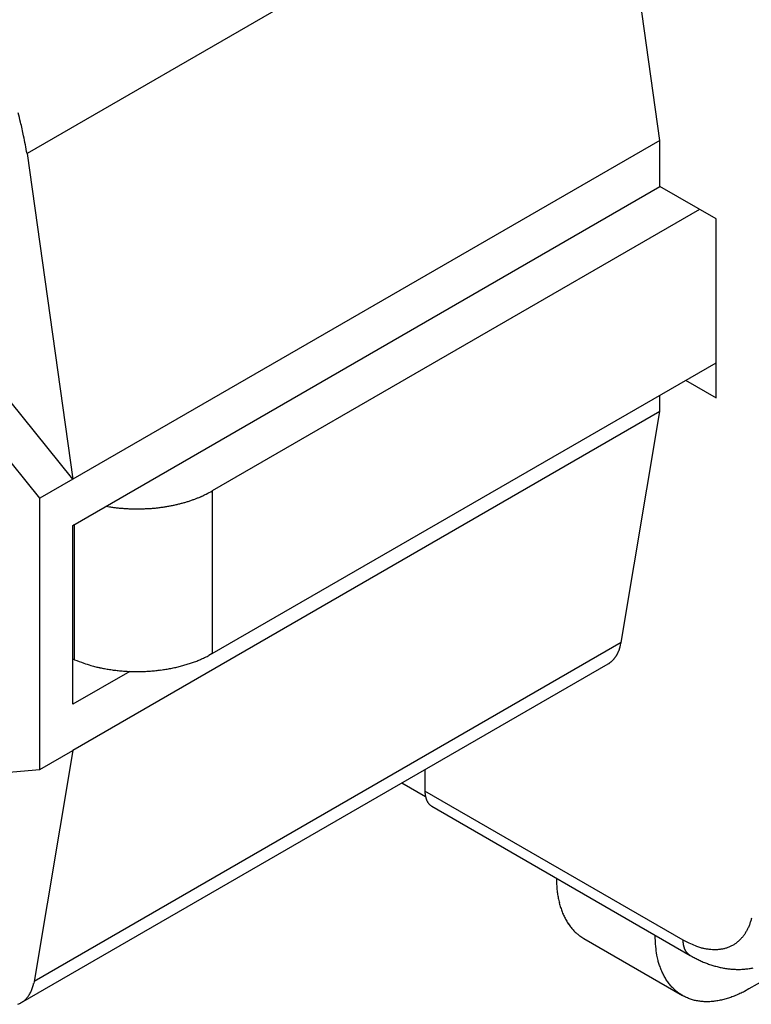
# Model space of a CAD drawing. Extents: x 1745 to 2374, y -1 to 209.
# Drawn here: x 2142 to 2153, y 28 to 43 of the extents above; entities that cross this region are included whole.
import ezdxf

# ---------------------------------------------------------------- set-up
doc = ezdxf.new("R2010")
doc.units = 0
doc.header["$MEASUREMENT"] = 0
doc.layers.get('0').update_dxf_attribs({"linetype": 'CONTINUOUS', "lineweight": 30})

msp = doc.modelspace()

# ---------------------------------------------------------------- linework, layer by layer
at = {"linetype": 'Continuous'}
for p, q in [((2151.101, 46.295), (2142.262, 41.192)), ((2151.789, 41.39), (2151.101, 46.295)), ((2151.789, 41.39), (2142.95, 36.286)), ((2151.789, 40.696), (2151.789, 41.39)), ((2142.262, 41.192), (2142.95, 36.286)), ((2142.95, 35.592), (2151.789, 40.696)), ((2152.638, 40.206), (2151.789, 40.696)), ((2152.39, 40.349), (2145.051, 36.111)), ((2152.638, 37.511), (2152.638, 40.206)), ((2142.95, 36.286), (2141.419, 38.191)), ((2145.051, 33.662), (2152.638, 38.042)), ((2142.455, 36.001), (2140.924, 37.905)), ((2152.178, 37.777), (2152.638, 37.511)), ((2151.789, 37.307), (2151.789, 37.552)), ((2151.789, 37.307), (2142.95, 32.204)), ((2151.206, 33.828), (2151.789, 37.307)), ((2142.95, 36.286), (2142.455, 36.001)), ((2145.051, 36.111), (2145.051, 33.662)), ((2142.455, 31.918), (2142.455, 36.001)), ((2143.45, 35.881), (2143.506, 35.872)), ((2142.95, 32.898), (2142.95, 35.592)), ((2142.979, 33.567), (2142.979, 35.609)), ((2151.206, 33.828), (2142.367, 28.724)), ((2145.051, 33.662), (2145, 33.634)), ((2142.979, 33.567), (2142.95, 33.579)), ((2151.01, 33.505), (2151.02, 33.511)), ((2142.171, 28.402), (2151.01, 33.505)), ((2143.808, 33.393), (2142.95, 32.898)), ((2142.95, 32.204), (2142.367, 28.724)), ((2142.455, 31.918), (2142.95, 32.204)), ((2140.924, 31.781), (2142.455, 31.918)), ((2148.253, 31.914), (2148.253, 31.592)), ((2148.263, 31.505), (2147.904, 31.712)), ((2148.253, 31.592), (2148.254, 31.582)), ((2152.143, 29.346), (2148.253, 31.592)), ((2148.357, 31.363), (2152.246, 29.117)), ((2150.233, 30.279), (2150.234, 30.241)), ((2150.648, 29.37), (2152.133, 28.512)), ((2154.233, 29.247), (2153.133, 28.611)), ((2142.367, 28.724), (2142.362, 28.693))]:
    msp.add_line(p, q, dxfattribs=at)
for points in [[(2153.171, 29.678, -0.014021), (2153.156, 29.626, -0.015042), (2153.139, 29.575, -0.016114), (2153.118, 29.527, -0.01735), (2153.094, 29.481, -0.018554), (2153.068, 29.438, -0.019779), (2153.038, 29.398, -0.020909), (2153.006, 29.361, -0.021952), (2152.971, 29.328, -0.022811), (2152.933, 29.298, -0.023461), (2152.893, 29.272, -0.023734), (2152.85, 29.25, -0.023624), (2152.805, 29.232, -0.023463), (2152.759, 29.218, -0.0232), (2152.711, 29.209, -0.021833), (2152.661, 29.203, -0.019709), (2152.611, 29.202, -0.020201), (2152.559, 29.204, -0.021889), (2152.505, 29.211, -0.016126), (2152.454, 29.22, -0.006756), (2152.408, 29.231, -0.019544), (2152.349, 29.251, -0.029326), (2152.259, 29.29, -0.013653), (2152.143, 29.346, -0.007181)], [(2153.133, 28.611), (2153.065, 28.574, -0.01132), (2152.997, 28.541, -0.011315), (2152.928, 28.511, -0.011755), (2152.858, 28.484, -0.012926), (2152.788, 28.462, -0.013974), (2152.718, 28.444, -0.014989), (2152.648, 28.431, -0.016055), (2152.579, 28.422, -0.017283), (2152.51, 28.419, -0.018481), (2152.443, 28.421, -0.0197), (2152.377, 28.428, -0.020828), (2152.313, 28.44, -0.021869), (2152.251, 28.459, -0.02273), (2152.191, 28.482, -0.023385), (2152.135, 28.511, -0.023669), (2152.081, 28.545, -0.023571), (2152.031, 28.585, -0.023423), (2151.984, 28.629, -0.023176), (2151.94, 28.678, -0.021822), (2151.901, 28.731, -0.019708), (2151.865, 28.787, -0.020213), (2151.834, 28.849, -0.021917), (2151.806, 28.915, -0.016148), (2151.782, 28.98, -0.006758), (2151.763, 29.04, -0.019587), (2151.746, 29.121, -0.029401), (2151.731, 29.25, -0.013684), (2151.718, 29.422, -0.007195)], [(2152.246, 29.117), (2152.239, 29.122, -0.01183), (2152.233, 29.126, -0.011852), (2152.226, 29.131, -0.011772), (2152.22, 29.136, -0.011647), (2152.214, 29.141, -0.011498), (2152.208, 29.147, -0.01131), (2152.203, 29.153, -0.011095), (2152.198, 29.159, -0.010855), (2152.193, 29.166, -0.010599), (2152.188, 29.173, -0.01032), (2152.183, 29.18, -0.010033), (2152.179, 29.187, -0.009728), (2152.175, 29.195, -0.009435), (2152.171, 29.202, -0.009138), (2152.167, 29.21, -0.00882), (2152.164, 29.218, -0.00847), (2152.161, 29.227, -0.008241), (2152.158, 29.235, -0.008079), (2152.156, 29.244, -0.007603), (2152.153, 29.253, -0.006902), (2152.151, 29.262, -0.007272), (2152.149, 29.271, -0.008198), (2152.148, 29.28, -0.006137), (2152.146, 29.289, -0.002379), (2152.145, 29.297, -0.008001), (2152.144, 29.308, -0.01286), (2152.143, 29.325, -0.006166), (2152.143, 29.346, -0.003276)], [(2152.246, 29.117), (2152.276, 29.1, 0.005095), (2152.306, 29.084, 0.005121), (2152.337, 29.068, 0.005151), (2152.367, 29.053, 0.005196), (2152.398, 29.038, 0.005243), (2152.429, 29.024, 0.005291), (2152.461, 29.011, 0.005344), (2152.492, 28.999, 0.005404), (2152.524, 28.987, 0.005466), (2152.556, 28.976, 0.005534), (2152.587, 28.966, 0.005605), (2152.619, 28.957, 0.005682), (2152.652, 28.948, 0.005761), (2152.684, 28.94, 0.005847), (2152.716, 28.933, 0.005933), (2152.748, 28.927, 0.006028), (2152.781, 28.922, 0.006121), (2152.813, 28.917, 0.006223), (2152.845, 28.913, 0.006323), (2152.878, 28.91, 0.006432), (2152.91, 28.908, 0.006535), (2152.942, 28.907, 0.006645), (2152.974, 28.906, 0.006757), (2153.007, 28.907, 0.006887), (2153.039, 28.908, 0.006977), (2153.071, 28.911, 0.007048), (2153.102, 28.914, 0.007221), (2153.134, 28.918, 0.007498), (2153.165, 28.923, 0.007373), (2153.197, 28.929, 0.006952)]]:
    msp.add_lwpolyline(points, format="xyb", dxfattribs=at)
for centre, radius, start, end in [((2138.322, 40.691), 3.964, 14.2237, 16.3011), ((2138.947, 40.849), 3.319, 10.5691, 14.2207), ((2134.378, 39.799), 8.006, 10.0154, 11.9575), ((2144.191, 37.565), 1.686, 292.6114, 294.4379), ((2144.31, 37.302), 1.398, 294.4486, 297.6983), ((2143.451, 39.097), 3.387, 296.4592, 298.1817), ((2143.94, 38.41), 2.568, 279.9203, 281.1903), ((2143.954, 38.334), 2.491, 281.1999, 282.4938), ((2143.974, 38.237), 2.392, 282.5482, 283.878), ((2143.981, 38.218), 2.372, 283.8188, 285.1354), ((2143.963, 38.277), 2.434, 285.1758, 286.4307), ((2144.025, 38.041), 2.19, 286.6138, 288.001), ((2144.131, 37.706), 1.839, 288.0897, 289.7411), ((2144.051, 37.994), 2.137, 289.1636, 290.4828), ((2143.176, 40.351), 4.65, 290.4179, 290.9599), ((2143.895, 38.387), 2.545, 261.2015, 262.4829), ((2143.908, 38.487), 2.646, 262.484, 263.7312), ((2143.917, 38.558), 2.718, 263.7039, 264.9301), ((2143.917, 38.569), 2.728, 264.9647, 266.196), ((2143.919, 38.59), 2.749, 266.174, 267.4036), ((2143.919, 38.612), 2.772, 267.4315, 268.6571), ((2143.92, 38.628), 2.788, 268.6372, 269.8597), ((2143.918, 38.629), 2.789, 269.8931, 271.1173), ((2143.919, 38.626), 2.785, 271.1004, 272.3261), ((2143.918, 38.614), 2.773, 272.3618, 273.5907), ((2143.92, 38.595), 2.755, 273.576, 274.8092), ((2143.92, 38.57), 2.73, 274.8482, 276.0866), ((2143.924, 38.534), 2.694, 276.0762, 277.3233), ((2143.928, 38.492), 2.651, 277.3661, 278.6231), ((2143.935, 38.448), 2.607, 278.6098, 279.8757), ((2149.872, 34.083), 1.359, 347.7609, 349.158), ((2150.749, 33.868), 0.455, 332.0809, 333.7445), ((2150.742, 33.871), 0.461, 333.7544, 335.413), ((2150.719, 33.883), 0.488, 335.278, 336.8542), ((2150.675, 33.902), 0.535, 336.8435, 338.2863), ((2150.697, 33.892), 0.512, 338.4493, 339.9991), ((2150.747, 33.874), 0.459, 340.018, 341.8069), ((2150.631, 33.919), 0.582, 341.1253, 342.4564), ((2149.769, 34.194), 1.488, 342.3556, 342.8297), ((2150.698, 33.893), 0.511, 344.3937, 346.1946), ((2150.721, 33.889), 0.488, 346.0068, 348.9552), ((2144.46, 37.492), 4.194, 249.3209, 251.3077), ((2143.716, 35.158), 1.745, 249.8945, 253.6186), ((2144.043, 35.546), 2.14, 286.1899, 288.0533), ((2144.076, 35.444), 2.034, 288.0534, 289.9623), ((2144.112, 35.352), 1.935, 289.8885, 291.8396), ((2144.136, 35.29), 1.869, 291.8684, 293.8268), ((2144.2, 35.152), 1.716, 293.7384, 295.8037), ((2144.287, 34.978), 1.522, 295.6977, 297.945), ((2150.844, 33.794), 0.333, 301.9851, 303.9995), ((2150.841, 33.797), 0.337, 304.0346, 306.0333), ((2150.839, 33.8), 0.34, 305.9994, 307.987), ((2150.838, 33.801), 0.342, 308.035, 310.0236), ((2150.836, 33.804), 0.345, 309.9825, 311.9631), ((2150.833, 33.807), 0.35, 311.998, 313.9654), ((2150.829, 33.811), 0.355, 313.9196, 315.8693), ((2150.825, 33.815), 0.361, 315.8984, 317.8305), ((2150.82, 33.82), 0.368, 317.7806, 319.6901), ((2150.814, 33.825), 0.376, 319.7093, 321.5951), ((2150.807, 33.831), 0.385, 321.5415, 323.3991), ((2150.799, 33.836), 0.394, 323.4103, 325.2387), ((2150.791, 33.842), 0.405, 325.1873, 326.9851), ((2150.782, 33.848), 0.415, 326.996, 328.7649), ((2150.771, 33.855), 0.429, 328.695, 330.4251), ((2150.758, 33.863), 0.444, 330.433, 332.1189), ((2143.813, 35.489), 2.091, 253.628, 255.7433), ((2144.476, 38.827), 5.492, 257.6103, 258.2714), ((2143.893, 36), 2.606, 258.1926, 259.7474), ((2143.852, 35.628), 2.233, 259.0755, 261.0252), ((2143.908, 36.007), 2.616, 261.114, 262.7742), ((2143.929, 36.249), 2.858, 262.9703, 264.491), ((2143.917, 36.138), 2.747, 264.5251, 266.1332), ((2143.919, 36.111), 2.72, 266.045, 267.6881), ((2143.919, 36.165), 2.774, 267.7352, 269.3543), ((2143.92, 36.182), 2.791, 269.3439, 270.9566), ((2143.918, 36.156), 2.765, 270.991, 272.6197), ((2143.922, 36.123), 2.732, 272.5777, 274.2221), ((2143.923, 36.089), 2.698, 274.2522, 275.9081), ((2143.93, 36.037), 2.645, 275.8661, 277.5416), ((2143.937, 35.977), 2.585, 277.5653, 279.2606), ((2143.952, 35.901), 2.508, 279.2089, 280.9334), ((2143.966, 35.825), 2.43, 280.9508, 282.7008), ((2143.989, 35.734), 2.337, 282.6422, 284.4285), ((2144.01, 35.65), 2.25, 284.4421, 286.2572), ((2148.698, 31.591), 0.445, 181.1888, 182.4235), ((2148.699, 31.591), 0.446, 182.4519, 183.6806), ((2148.689, 31.591), 0.436, 183.7063, 184.9574), ((2148.667, 31.59), 0.414, 185.0502, 186.3616), ((2148.65, 31.588), 0.397, 186.3873, 187.7491), ((2148.635, 31.587), 0.381, 187.83, 189.2394), ((2148.62, 31.584), 0.366, 189.2728, 190.7307), ((2148.604, 31.582), 0.35, 190.8276, 192.3422), ((2148.59, 31.579), 0.335, 192.3722, 193.9419), ((2148.575, 31.576), 0.32, 194.0482, 195.6782), ((2148.562, 31.572), 0.307, 195.708, 197.3968), ((2148.549, 31.569), 0.293, 197.5074, 199.2598), ((2148.536, 31.565), 0.28, 199.2997, 201.1169), ((2148.524, 31.561), 0.267, 201.2378, 203.1266), ((2148.514, 31.556), 0.256, 203.1529, 205.1036), ((2148.505, 31.553), 0.247, 205.2242, 207.2322), ((2148.494, 31.547), 0.234, 207.2979, 209.3925), ((2148.481, 31.541), 0.22, 209.5339, 211.7457), ((2148.479, 31.539), 0.217, 211.6621, 213.8781), ((2148.484, 31.543), 0.223, 213.9788, 216.1065), ((2148.462, 31.529), 0.198, 216.5116, 218.929), ((2148.435, 31.507), 0.163, 219.1087, 222.0833), ((2148.462, 31.527), 0.196, 220.9512, 223.262), ((2148.696, 31.746), 0.516, 223.1474, 223.9392), ((2148.429, 31.5), 0.154, 227.1336, 230.4872), ((2148.416, 31.484), 0.133, 230.3673, 236.3302), ((2148.548, 31.656), 0.351, 233.9558, 236.9153), ((2152.003, 30.283), 1.77, 181.3628, 182.597), ((2152.006, 30.284), 1.772, 182.632, 183.8605), ((2151.968, 30.282), 1.734, 183.8808, 185.1319), ((2151.88, 30.277), 1.647, 185.2233, 186.5344), ((2151.812, 30.27), 1.578, 186.562, 187.9232), ((2151.75, 30.264), 1.516, 188.0071, 189.4157), ((2151.692, 30.255), 1.457, 189.4448, 190.9016), ((2151.629, 30.245), 1.393, 190.9981, 192.5115), ((2151.572, 30.233), 1.335, 192.5425, 194.1106), ((2151.514, 30.221), 1.276, 194.213, 195.8411), ((2151.462, 30.207), 1.222, 195.8762, 197.5627), ((2151.409, 30.193), 1.167, 197.6701, 199.4198), ((2151.361, 30.177), 1.116, 199.461, 201.275), ((2151.312, 30.16), 1.065, 201.3904, 203.2755), ((2151.272, 30.143), 1.022, 203.3052, 205.2516), ((2151.236, 30.129), 0.983, 205.3701, 207.3732), ((2151.193, 30.108), 0.935, 207.4414, 209.5304), ((2151.143, 30.082), 0.879, 209.6655, 211.8708), ((2151.133, 30.074), 0.867, 211.7921, 214.001), ((2151.152, 30.089), 0.89, 214.1009, 216.2214), ((2151.067, 30.033), 0.789, 216.6198, 219.0284), ((2150.958, 29.947), 0.65, 219.2096, 222.1727), ((2151.067, 30.026), 0.784, 221.0448, 223.3461), ((2152.001, 30.901), 2.063, 223.2272, 224.0157), ((2150.936, 29.92), 0.617, 227.2024, 230.5414), ((2150.883, 29.853), 0.532, 230.4168, 236.3517), ((2151.412, 30.544), 1.402, 233.9898, 236.935), ((2141.778, 28.818), 0.597, 338.991, 341.9345), ((2141.748, 28.826), 0.628, 342.0677, 344.8984), ((2141.735, 28.828), 0.641, 345.0242, 347.8271), ((2141.97, 28.726), 0.383, 315.2347, 319.4826), ((2141.952, 28.741), 0.406, 319.6046, 323.6553), ((2141.928, 28.756), 0.434, 323.976, 327.8061), ((2141.901, 28.771), 0.465, 327.9573, 331.5832), ((2141.87, 28.785), 0.499, 331.8844, 335.3049), ((2141.831, 28.801), 0.542, 335.4646, 338.6618), ((2142.003, 28.694), 0.337, 291.3126, 296.1024), ((2142.002, 28.694), 0.337, 296.2284, 300.9888), ((2142, 28.698), 0.341, 300.9671, 305.6588), ((2141.994, 28.705), 0.351, 305.8795, 310.4561), ((2141.985, 28.714), 0.364, 310.5159, 314.9466)]:
    msp.add_arc(centre, radius, start, end, dxfattribs=at)

doc.saveas('drawing.dxf')
